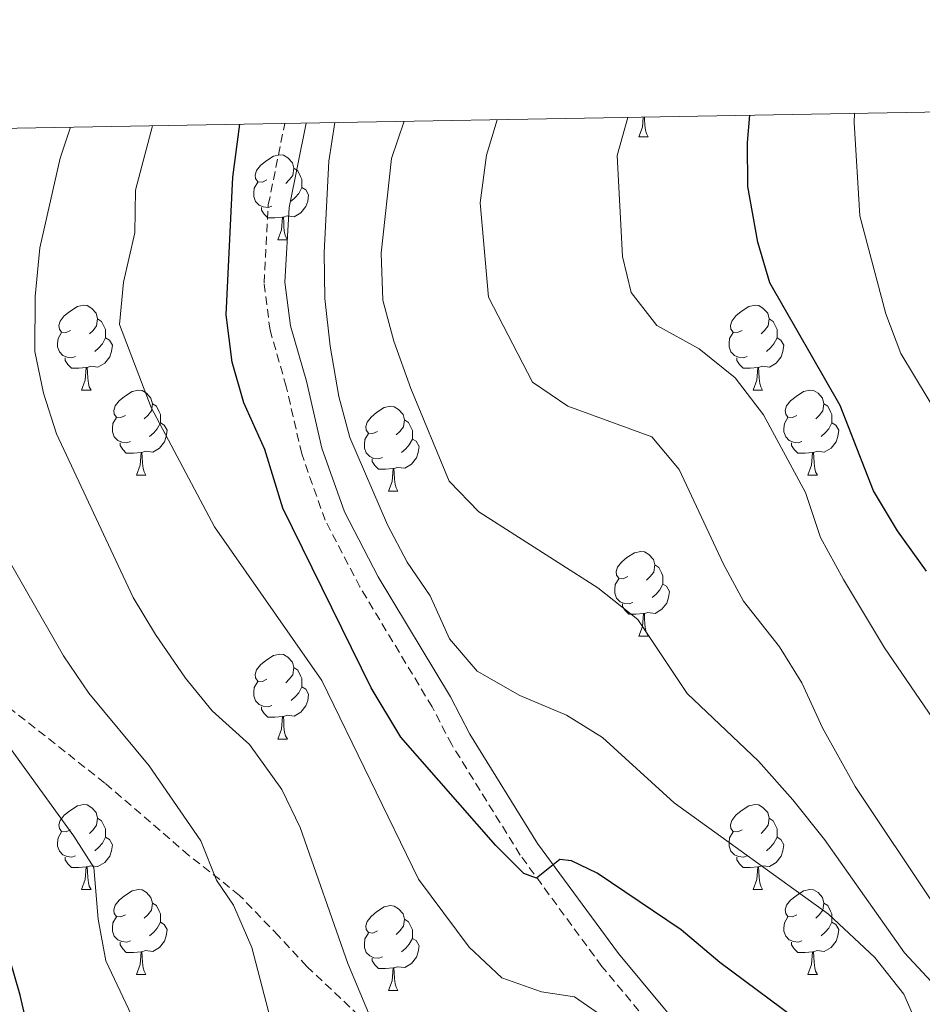
# Model space of a CAD drawing. Units: metres. Extents: x 620496 to 625003, y 4712890 to 4715939.
# Drawn here: x 621815 to 621921, y 4715517 to 4715634 of the extents above; entities that cross this region are included whole.
import ezdxf

# ---------------------------------------------------------------- set-up
doc = ezdxf.new("R2010")
doc.units = ezdxf.units.M
doc.header["$MEASUREMENT"] = 0
doc.linetypes.add('TRAZOS', pattern=[0.75, 0.5, -0.25])
doc.linetypes.add('TRAZOSX2', pattern=[1.5, 1, -0.5])
for name, color, linetype, lineweight in [('Level 21', 1, 'TRAZOS', 0), ('Level 36', 92, 'Continuous', 0), ('Level 4', 36, 'Continuous', 30), ('Level 5', 36, 'Continuous', 0), ('Level 61', 19, 'Continuous', 0)]:
    doc.layers.add(name, color=color, linetype=linetype, lineweight=lineweight)

msp = doc.modelspace()

# ---------------------------------------------------------------- linework, layer by layer
at = {"layer": 'Level 21', "color": 19, "linetype": 'TRAZOSX2', "lineweight": 0}
for points in [[(621905.07, 4715494.98, 855.57), (621901.12, 4715499.69, 855.43), (621894.39, 4715508.39, 853.83), (621883.3, 4715521.73, 851.96), (621873.65, 4715534.87, 849.43), (621865.57, 4715547.92, 847.34), (621863.25, 4715552.37, 846.96), (621854.72, 4715566.55, 847.66), (621850.62, 4715574.42, 847.19), (621847.84, 4715582.27, 846.84), (621846.02, 4715590.23, 846.9), (621844.1, 4715596.89, 847.37), (621843.39, 4715602.47, 847.66), (621843.9, 4715611.71, 847.34), (621845.85, 4715621.3, 846.78)], [(621905.07, 4715494.98, 855.57), (621899.95, 4715496.93, 856.05), (621887.33, 4715501.28, 857.81), (621875.55, 4715506.05, 857.96), (621859.65, 4715512.38, 859.72), (621854.63, 4715515.89, 860.34), (621848.45, 4715521.72, 862.22), (621845.11, 4715525.32, 863.78), (621840.51, 4715530.11, 864.49), (621834.52, 4715534.84, 865.58), (621824.6, 4715543.38, 866.67), (621813.59, 4715552.04, 868.14), (621807.33, 4715557.51, 869.99), (621800.45, 4715563.21, 871.34), (621788.94, 4715573.75, 873.99), (621784.48, 4715577.1, 875.46), (621781.12, 4715579.02, 876.73), (621778.37, 4715579.98, 877.52), (621775.49, 4715580, 877.76), (621774.02, 4715579.46, 877.46)]]:
    msp.add_polyline3d(points, dxfattribs=at)
at = {"layer": 'Level 21', "color": 19, "linetype": 'Continuous', "lineweight": 0}
msp.add_polyline3d([(621915.05, 4715454.86, 858.58), (621917.1, 4715459.81, 858.11), (621918.15, 4715464.67, 857.61), (621918.06, 4715468.83, 857.37), (621917.25, 4715473.77, 857.09), (621916.01, 4715478.6, 856.81), (621911.99, 4715489.36, 855.75), (621909.42, 4715493.64, 855.66), (621903.05, 4715501.24, 855.43), (621896.32, 4715509.94, 853.83), (621885.25, 4715523.25, 851.96), (621875.7, 4715536.26, 849.43), (621867.72, 4715549.15, 847.34), (621865.41, 4715553.58, 846.96), (621856.88, 4715567.76, 847.66), (621852.89, 4715575.41, 847.19), (621850.22, 4715582.96, 846.84), (621848.42, 4715590.85, 846.9), (621846.53, 4715597.39, 847.37), (621845.87, 4715602.56, 847.66), (621846.36, 4715611.39, 847.34), (621848.38, 4715621.35, 846.73)], dxfattribs=at)
at = {"layer": 'Level 36', "color": 92, "linetype": 'Continuous', "lineweight": 0}
for p, q in [((621887.66, 4715619.71, 0.01), (621888.79, 4715619.71, 0.01)), ((621845.03, 4715607.57, 0.01), (621846.15, 4715607.57, 0.01)), ((621821.84, 4715589.8, 0.01), (621822.96, 4715589.8, 0.01)), ((621901.17, 4715589.8, 0.01), (621902.29, 4715589.8, 0.01)), ((621828.32, 4715579.76, 0.01), (621829.44, 4715579.76, 0.01)), ((621907.64, 4715579.76, 0.01), (621908.77, 4715579.76, 0.01)), ((621858.09, 4715577.86, 0.01), (621859.21, 4715577.86, 0.01)), ((621887.66, 4715560.72, 0.01), (621888.79, 4715560.72, 0.01)), ((621845.03, 4715548.58, 0.01), (621846.15, 4715548.58, 0.01)), ((621821.84, 4715530.81, 0.01), (621822.96, 4715530.81, 0.01)), ((621901.17, 4715530.81, 0.01), (621902.29, 4715530.81, 0.01)), ((621828.32, 4715520.77, 0.01), (621829.44, 4715520.77, 0.01)), ((621907.64, 4715520.77, 0.01), (621908.77, 4715520.77, 0.01)), ((621858.09, 4715518.87, 0.01), (621859.21, 4715518.87, 0.01))]:
    msp.add_line(p, q, dxfattribs=at)
for points in [[(621887.66, 4715619.71, 0.01), (621888.1, 4715620.87, 0.01), (621888.19, 4715622.06, 0.01)], [(621888.34, 4715622.06, 0.01), (621888.35, 4715621.81, 0.01), (621888.39, 4715621.12, 0.01), (621888.46, 4715620.51, 0.01), (621888.57, 4715620.11, 0.01), (621888.79, 4715619.71, 0.01)], [(621843.73, 4715614.63, 0.01), (621843.2, 4715614.36, 0.01), (621842.67, 4715614.42, 0.01), (621842.4, 4715614.79, 0.01), (621842.35, 4715615.21, 0.01), (621842.51, 4715615.73, 0.01), (621842.99, 4715616.33, 0.01), (621843.62, 4715616.86, 0.01), (621844.52, 4715617.44, 0.01), (621845.27, 4715617.6, 0.01), (621845.69, 4715617.55, 0.01), (621846.22, 4715617.23, 0.01), (621846.75, 4715616.65, 0.01), (621846.91, 4715616.01, 0.01), (621846.8, 4715615.16, 0.01), (621846.38, 4715614.63, 0.01), (621845.96, 4715614.2, 0.01)], [(621846.91, 4715616.01, 0.01), (621847.39, 4715615.69, 0.01), (621847.7, 4715615.05, 0.01), (621847.86, 4715614.73, 0.01), (621847.86, 4715614.15, 0.01), (621847.86, 4715613.73, 0.01), (621847.49, 4715613.04, 0.01), (621847.07, 4715612.56, 0.01), (621846.59, 4715612.14, 0.01)], [(621844.31, 4715611.55, 0.01), (621843.89, 4715611.39, 0.01), (621843.3, 4715611.45, 0.01), (621842.83, 4715611.66, 0.01), (621842.4, 4715612.08, 0.01), (621842.19, 4715612.67, 0.01), (621842.19, 4715613.09, 0.01), (621842.24, 4715613.67, 0.01), (621842.67, 4715614.36, 0.01)], [(621847.86, 4715613.73, 0.01), (621848.32, 4715613.48, 0.01), (621848.66, 4715612.86, 0.01), (621848.55, 4715612.14, 0.01), (621848.34, 4715611.5, 0.01), (621847.76, 4715610.76, 0.01), (621846.96, 4715610.28, 0.01), (621846.11, 4715610.38, 0.01), (621845.68, 4715610.25, 0.01)], [(621845.57, 4715610.25, 0.01), (621844.68, 4715610.17, 0.01), (621843.84, 4715610.17, 0.01), (621843.41, 4715610.6, 0.01), (621843.09, 4715611.07, 0.01), (621843.09, 4715611.39, 0.01)], [(621845.03, 4715607.57, 0.01), (621845.46, 4715608.73, 0.01), (621845.57, 4715610.25, 0.01), (621845.68, 4715610.25, 0.01), (621845.72, 4715609.67, 0.01), (621845.75, 4715608.98, 0.01), (621845.82, 4715608.37, 0.01), (621845.94, 4715607.97, 0.01), (621846.15, 4715607.57, 0.01)], [(621820.54, 4715596.86, 0.01), (621820.01, 4715596.6, 0.01), (621819.48, 4715596.65, 0.01), (621819.22, 4715597.02, 0.01), (621819.16, 4715597.44, 0.01), (621819.32, 4715597.96, 0.01), (621819.8, 4715598.56, 0.01), (621820.44, 4715599.09, 0.01), (621821.34, 4715599.68, 0.01), (621822.08, 4715599.84, 0.01), (621822.5, 4715599.78, 0.01), (621823.04, 4715599.46, 0.01), (621823.56, 4715598.88, 0.01), (621823.72, 4715598.24, 0.01), (621823.62, 4715597.39, 0.01), (621823.19, 4715596.86, 0.01), (621822.77, 4715596.44, 0.01)], [(621899.87, 4715596.86, 0.01), (621899.34, 4715596.6, 0.01), (621898.81, 4715596.65, 0.01), (621898.54, 4715597.02, 0.01), (621898.49, 4715597.44, 0.01), (621898.65, 4715597.96, 0.01), (621899.13, 4715598.56, 0.01), (621899.76, 4715599.09, 0.01), (621900.66, 4715599.68, 0.01), (621901.41, 4715599.84, 0.01), (621901.83, 4715599.78, 0.01), (621902.36, 4715599.46, 0.01), (621902.89, 4715598.88, 0.01), (621903.05, 4715598.24, 0.01), (621902.94, 4715597.39, 0.01), (621902.52, 4715596.86, 0.01), (621902.1, 4715596.44, 0.01)], [(621823.72, 4715598.24, 0.01), (621824.2, 4715597.92, 0.01), (621824.52, 4715597.28, 0.01), (621824.68, 4715596.96, 0.01), (621824.68, 4715596.38, 0.01), (621824.68, 4715595.96, 0.01), (621824.3, 4715595.27, 0.01), (621823.88, 4715594.79, 0.01), (621823.4, 4715594.37, 0.01)], [(621903.05, 4715598.24, 0.01), (621903.53, 4715597.92, 0.01), (621903.84, 4715597.28, 0.01), (621904, 4715596.96, 0.01), (621904, 4715596.38, 0.01), (621904, 4715595.96, 0.01), (621903.63, 4715595.27, 0.01), (621903.21, 4715594.79, 0.01), (621902.73, 4715594.37, 0.01)], [(621821.12, 4715593.78, 0.01), (621820.7, 4715593.62, 0.01), (621820.12, 4715593.68, 0.01), (621819.64, 4715593.89, 0.01), (621819.22, 4715594.32, 0.01), (621819, 4715594.9, 0.01), (621819, 4715595.32, 0.01), (621819.06, 4715595.9, 0.01), (621819.48, 4715596.6, 0.01)], [(621900.45, 4715593.78, 0.01), (621900.03, 4715593.62, 0.01), (621899.44, 4715593.68, 0.01), (621898.97, 4715593.89, 0.01), (621898.54, 4715594.32, 0.01), (621898.33, 4715594.9, 0.01), (621898.33, 4715595.32, 0.01), (621898.38, 4715595.9, 0.01), (621898.81, 4715596.6, 0.01)], [(621824.68, 4715595.96, 0.01), (621825.13, 4715595.71, 0.01), (621825.48, 4715595.1, 0.01), (621825.36, 4715594.37, 0.01), (621825.16, 4715593.73, 0.01), (621824.57, 4715592.99, 0.01), (621823.78, 4715592.51, 0.01), (621822.92, 4715592.62, 0.01), (621822.5, 4715592.48, 0.01)], [(621904, 4715595.96, 0.01), (621904.46, 4715595.71, 0.01), (621904.8, 4715595.1, 0.01), (621904.69, 4715594.37, 0.01), (621904.48, 4715593.73, 0.01), (621903.9, 4715592.99, 0.01), (621903.1, 4715592.51, 0.01), (621902.25, 4715592.62, 0.01), (621901.82, 4715592.48, 0.01)], [(621822.38, 4715592.48, 0.01), (621821.5, 4715592.4, 0.01), (621820.65, 4715592.4, 0.01), (621820.22, 4715592.83, 0.01), (621819.9, 4715593.3, 0.01), (621819.9, 4715593.62, 0.01)], [(621901.71, 4715592.48, 0.01), (621900.82, 4715592.4, 0.01), (621899.98, 4715592.4, 0.01), (621899.55, 4715592.83, 0.01), (621899.23, 4715593.3, 0.01), (621899.23, 4715593.62, 0.01)], [(621821.84, 4715589.8, 0.01), (621822.28, 4715590.96, 0.01), (621822.38, 4715592.48, 0.01), (621822.5, 4715592.48, 0.01), (621822.53, 4715591.9, 0.01), (621822.56, 4715591.22, 0.01), (621822.64, 4715590.6, 0.01), (621822.75, 4715590.2, 0.01), (621822.96, 4715589.8, 0.01)], [(621901.17, 4715589.8, 0.01), (621901.6, 4715590.96, 0.01), (621901.71, 4715592.48, 0.01), (621901.82, 4715592.48, 0.01), (621901.86, 4715591.9, 0.01), (621901.89, 4715591.22, 0.01), (621901.96, 4715590.6, 0.01), (621902.08, 4715590.2, 0.01), (621902.29, 4715589.8, 0.01)], [(621827.02, 4715586.82, 0.01), (621826.48, 4715586.56, 0.01), (621825.96, 4715586.62, 0.01), (621825.69, 4715586.98, 0.01), (621825.64, 4715587.41, 0.01), (621825.8, 4715587.93, 0.01), (621826.28, 4715588.52, 0.01), (621826.91, 4715589.06, 0.01), (621827.81, 4715589.64, 0.01), (621828.56, 4715589.8, 0.01), (621828.98, 4715589.74, 0.01), (621829.51, 4715589.43, 0.01), (621830.04, 4715588.84, 0.01), (621830.2, 4715588.2, 0.01), (621830.09, 4715587.36, 0.01), (621829.66, 4715586.82, 0.01), (621829.24, 4715586.4, 0.01)], [(621906.34, 4715586.82, 0.01), (621905.81, 4715586.56, 0.01), (621905.28, 4715586.62, 0.01), (621905.02, 4715586.98, 0.01), (621904.96, 4715587.41, 0.01), (621905.12, 4715587.93, 0.01), (621905.6, 4715588.52, 0.01), (621906.24, 4715589.06, 0.01), (621907.14, 4715589.64, 0.01), (621907.88, 4715589.8, 0.01), (621908.31, 4715589.74, 0.01), (621908.84, 4715589.43, 0.01), (621909.37, 4715588.84, 0.01), (621909.53, 4715588.2, 0.01), (621909.42, 4715587.36, 0.01), (621908.99, 4715586.82, 0.01), (621908.57, 4715586.4, 0.01)], [(621830.2, 4715588.2, 0.01), (621830.68, 4715587.89, 0.01), (621830.99, 4715587.25, 0.01), (621831.15, 4715586.93, 0.01), (621831.15, 4715586.35, 0.01), (621831.15, 4715585.92, 0.01), (621830.78, 4715585.24, 0.01), (621830.36, 4715584.76, 0.01), (621829.88, 4715584.34, 0.01)], [(621856.79, 4715584.92, 0.01), (621856.26, 4715584.66, 0.01), (621855.73, 4715584.71, 0.01), (621855.46, 4715585.08, 0.01), (621855.41, 4715585.5, 0.01), (621855.57, 4715586.02, 0.01), (621856.05, 4715586.62, 0.01), (621856.68, 4715587.15, 0.01), (621857.58, 4715587.74, 0.01), (621858.33, 4715587.9, 0.01), (621858.75, 4715587.84, 0.01), (621859.28, 4715587.52, 0.01), (621859.81, 4715586.94, 0.01), (621859.97, 4715586.3, 0.01), (621859.86, 4715585.45, 0.01), (621859.44, 4715584.92, 0.01), (621859.02, 4715584.5, 0.01)], [(621909.53, 4715588.2, 0.01), (621910, 4715587.89, 0.01), (621910.32, 4715587.25, 0.01), (621910.48, 4715586.93, 0.01), (621910.48, 4715586.35, 0.01), (621910.48, 4715585.92, 0.01), (621910.11, 4715585.24, 0.01), (621909.69, 4715584.76, 0.01), (621909.21, 4715584.34, 0.01)], [(621827.6, 4715583.74, 0.01), (621827.18, 4715583.58, 0.01), (621826.59, 4715583.64, 0.01), (621826.12, 4715583.86, 0.01), (621825.69, 4715584.28, 0.01), (621825.48, 4715584.86, 0.01), (621825.48, 4715585.28, 0.01), (621825.53, 4715585.87, 0.01), (621825.96, 4715586.56, 0.01)], [(621859.97, 4715586.3, 0.01), (621860.45, 4715585.98, 0.01), (621860.76, 4715585.34, 0.01), (621860.92, 4715585.02, 0.01), (621860.92, 4715584.44, 0.01), (621860.92, 4715584.02, 0.01), (621860.55, 4715583.33, 0.01), (621860.13, 4715582.85, 0.01), (621859.65, 4715582.43, 0.01)], [(621906.93, 4715583.74, 0.01), (621906.5, 4715583.58, 0.01), (621905.92, 4715583.64, 0.01), (621905.44, 4715583.86, 0.01), (621905.02, 4715584.28, 0.01), (621904.8, 4715584.86, 0.01), (621904.8, 4715585.28, 0.01), (621904.86, 4715585.87, 0.01), (621905.28, 4715586.56, 0.01)], [(621831.15, 4715585.92, 0.01), (621831.6, 4715585.68, 0.01), (621831.95, 4715585.06, 0.01), (621831.84, 4715584.34, 0.01), (621831.63, 4715583.7, 0.01), (621831.04, 4715582.96, 0.01), (621830.25, 4715582.48, 0.01), (621829.4, 4715582.58, 0.01), (621828.97, 4715582.45, 0.01)], [(621910.48, 4715585.92, 0.01), (621910.93, 4715585.68, 0.01), (621911.28, 4715585.06, 0.01), (621911.17, 4715584.34, 0.01), (621910.96, 4715583.7, 0.01), (621910.37, 4715582.96, 0.01), (621909.58, 4715582.48, 0.01), (621908.73, 4715582.58, 0.01), (621908.3, 4715582.45, 0.01)], [(621857.37, 4715581.84, 0.01), (621856.95, 4715581.68, 0.01), (621856.36, 4715581.74, 0.01), (621855.89, 4715581.95, 0.01), (621855.46, 4715582.38, 0.01), (621855.25, 4715582.96, 0.01), (621855.25, 4715583.38, 0.01), (621855.3, 4715583.96, 0.01), (621855.73, 4715584.66, 0.01)], [(621860.92, 4715584.02, 0.01), (621861.38, 4715583.77, 0.01), (621861.72, 4715583.16, 0.01), (621861.61, 4715582.43, 0.01), (621861.4, 4715581.79, 0.01), (621860.82, 4715581.05, 0.01), (621860.02, 4715580.57, 0.01), (621859.17, 4715580.68, 0.01), (621858.74, 4715580.54, 0.01)], [(621828.86, 4715582.45, 0.01), (621827.97, 4715582.36, 0.01), (621827.12, 4715582.36, 0.01), (621826.7, 4715582.8, 0.01), (621826.38, 4715583.27, 0.01), (621826.38, 4715583.58, 0.01)], [(621908.19, 4715582.45, 0.01), (621907.3, 4715582.36, 0.01), (621906.45, 4715582.36, 0.01), (621906.03, 4715582.8, 0.01), (621905.71, 4715583.27, 0.01), (621905.71, 4715583.58, 0.01)], [(621828.32, 4715579.76, 0.01), (621828.75, 4715580.92, 0.01), (621828.86, 4715582.45, 0.01), (621828.97, 4715582.45, 0.01), (621829, 4715581.86, 0.01), (621829.04, 4715581.18, 0.01), (621829.11, 4715580.56, 0.01), (621829.22, 4715580.16, 0.01), (621829.44, 4715579.76, 0.01)], [(621858.63, 4715580.54, 0.01), (621857.74, 4715580.46, 0.01), (621856.9, 4715580.46, 0.01), (621856.47, 4715580.89, 0.01), (621856.15, 4715581.36, 0.01), (621856.15, 4715581.68, 0.01)], [(621907.64, 4715579.76, 0.01), (621908.08, 4715580.92, 0.01), (621908.19, 4715582.45, 0.01), (621908.3, 4715582.45, 0.01), (621908.33, 4715581.86, 0.01), (621908.37, 4715581.18, 0.01), (621908.44, 4715580.56, 0.01), (621908.55, 4715580.16, 0.01), (621908.77, 4715579.76, 0.01)], [(621858.09, 4715577.86, 0.01), (621858.52, 4715579.02, 0.01), (621858.63, 4715580.54, 0.01), (621858.74, 4715580.54, 0.01), (621858.78, 4715579.96, 0.01), (621858.81, 4715579.28, 0.01), (621858.88, 4715578.66, 0.01), (621859, 4715578.26, 0.01), (621859.21, 4715577.86, 0.01)], [(621886.36, 4715567.78, 0.01), (621885.83, 4715567.51, 0.01), (621885.3, 4715567.57, 0.01), (621885.04, 4715567.94, 0.01), (621884.98, 4715568.36, 0.01), (621885.14, 4715568.88, 0.01), (621885.62, 4715569.48, 0.01), (621886.26, 4715570.01, 0.01), (621887.16, 4715570.59, 0.01), (621887.9, 4715570.75, 0.01), (621888.33, 4715570.7, 0.01), (621888.86, 4715570.38, 0.01), (621889.39, 4715569.8, 0.01), (621889.55, 4715569.16, 0.01), (621889.44, 4715568.31, 0.01), (621889.01, 4715567.78, 0.01), (621888.59, 4715567.35, 0.01)], [(621889.55, 4715569.16, 0.01), (621890.02, 4715568.84, 0.01), (621890.34, 4715568.2, 0.01), (621890.5, 4715567.88, 0.01), (621890.5, 4715567.3, 0.01), (621890.5, 4715566.88, 0.01), (621890.13, 4715566.19, 0.01), (621889.71, 4715565.71, 0.01), (621889.23, 4715565.29, 0.01)], [(621886.95, 4715564.7, 0.01), (621886.52, 4715564.54, 0.01), (621885.94, 4715564.6, 0.01), (621885.46, 4715564.81, 0.01), (621885.04, 4715565.23, 0.01), (621884.82, 4715565.82, 0.01), (621884.82, 4715566.24, 0.01), (621884.88, 4715566.82, 0.01), (621885.3, 4715567.51, 0.01)], [(621890.5, 4715566.88, 0.01), (621890.95, 4715566.63, 0.01), (621891.3, 4715566.01, 0.01), (621891.19, 4715565.29, 0.01), (621890.98, 4715564.65, 0.01), (621890.39, 4715563.91, 0.01), (621889.6, 4715563.43, 0.01), (621888.75, 4715563.53, 0.01), (621888.32, 4715563.4, 0.01)], [(621888.21, 4715563.4, 0.01), (621887.32, 4715563.32, 0.01), (621886.47, 4715563.32, 0.01), (621886.05, 4715563.75, 0.01), (621885.73, 4715564.22, 0.01), (621885.73, 4715564.54, 0.01)], [(621887.66, 4715560.72, 0.01), (621888.1, 4715561.88, 0.01), (621888.21, 4715563.4, 0.01), (621888.32, 4715563.4, 0.01), (621888.35, 4715562.82, 0.01), (621888.39, 4715562.13, 0.01), (621888.46, 4715561.52, 0.01), (621888.57, 4715561.12, 0.01), (621888.79, 4715560.72, 0.01)], [(621843.73, 4715555.64, 0.01), (621843.2, 4715555.37, 0.01), (621842.67, 4715555.43, 0.01), (621842.4, 4715555.8, 0.01), (621842.35, 4715556.22, 0.01), (621842.51, 4715556.74, 0.01), (621842.99, 4715557.34, 0.01), (621843.62, 4715557.87, 0.01), (621844.52, 4715558.45, 0.01), (621845.27, 4715558.61, 0.01), (621845.69, 4715558.56, 0.01), (621846.22, 4715558.24, 0.01), (621846.75, 4715557.66, 0.01), (621846.91, 4715557.02, 0.01), (621846.8, 4715556.17, 0.01), (621846.38, 4715555.64, 0.01), (621845.96, 4715555.21, 0.01)], [(621846.91, 4715557.02, 0.01), (621847.39, 4715556.7, 0.01), (621847.7, 4715556.06, 0.01), (621847.86, 4715555.74, 0.01), (621847.86, 4715555.16, 0.01), (621847.86, 4715554.74, 0.01), (621847.49, 4715554.05, 0.01), (621847.07, 4715553.57, 0.01), (621846.59, 4715553.15, 0.01)], [(621844.31, 4715552.56, 0.01), (621843.89, 4715552.4, 0.01), (621843.3, 4715552.46, 0.01), (621842.83, 4715552.67, 0.01), (621842.4, 4715553.09, 0.01), (621842.19, 4715553.68, 0.01), (621842.19, 4715554.1, 0.01), (621842.24, 4715554.68, 0.01), (621842.67, 4715555.37, 0.01)], [(621847.86, 4715554.74, 0.01), (621848.32, 4715554.49, 0.01), (621848.66, 4715553.87, 0.01), (621848.55, 4715553.15, 0.01), (621848.34, 4715552.51, 0.01), (621847.76, 4715551.77, 0.01), (621846.96, 4715551.29, 0.01), (621846.11, 4715551.39, 0.01), (621845.68, 4715551.26, 0.01)], [(621845.57, 4715551.26, 0.01), (621844.68, 4715551.18, 0.01), (621843.84, 4715551.18, 0.01), (621843.41, 4715551.61, 0.01), (621843.09, 4715552.08, 0.01), (621843.09, 4715552.4, 0.01)], [(621845.03, 4715548.58, 0.01), (621845.46, 4715549.74, 0.01), (621845.57, 4715551.26, 0.01), (621845.68, 4715551.26, 0.01), (621845.72, 4715550.68, 0.01), (621845.75, 4715549.99, 0.01), (621845.82, 4715549.38, 0.01), (621845.94, 4715548.98, 0.01), (621846.15, 4715548.58, 0.01)], [(621820.54, 4715537.87, 0.01), (621820.01, 4715537.6, 0.01), (621819.48, 4715537.66, 0.01), (621819.22, 4715538.03, 0.01), (621819.16, 4715538.45, 0.01), (621819.32, 4715538.97, 0.01), (621819.8, 4715539.57, 0.01), (621820.44, 4715540.1, 0.01), (621821.34, 4715540.68, 0.01), (621822.08, 4715540.84, 0.01), (621822.5, 4715540.79, 0.01), (621823.04, 4715540.47, 0.01), (621823.56, 4715539.89, 0.01), (621823.72, 4715539.25, 0.01), (621823.62, 4715538.4, 0.01), (621823.19, 4715537.87, 0.01), (621822.77, 4715537.44, 0.01)], [(621899.87, 4715537.87, 0.01), (621899.34, 4715537.6, 0.01), (621898.81, 4715537.66, 0.01), (621898.54, 4715538.03, 0.01), (621898.49, 4715538.45, 0.01), (621898.65, 4715538.97, 0.01), (621899.13, 4715539.57, 0.01), (621899.76, 4715540.1, 0.01), (621900.66, 4715540.68, 0.01), (621901.41, 4715540.84, 0.01), (621901.83, 4715540.79, 0.01), (621902.36, 4715540.47, 0.01), (621902.89, 4715539.89, 0.01), (621903.05, 4715539.25, 0.01), (621902.94, 4715538.4, 0.01), (621902.52, 4715537.87, 0.01), (621902.1, 4715537.44, 0.01)], [(621823.72, 4715539.25, 0.01), (621824.2, 4715538.93, 0.01), (621824.52, 4715538.29, 0.01), (621824.68, 4715537.97, 0.01), (621824.68, 4715537.39, 0.01), (621824.68, 4715536.97, 0.01), (621824.3, 4715536.28, 0.01), (621823.88, 4715535.8, 0.01), (621823.4, 4715535.38, 0.01)], [(621903.05, 4715539.25, 0.01), (621903.53, 4715538.93, 0.01), (621903.84, 4715538.29, 0.01), (621904, 4715537.97, 0.01), (621904, 4715537.39, 0.01), (621904, 4715536.97, 0.01), (621903.63, 4715536.28, 0.01), (621903.21, 4715535.8, 0.01), (621902.73, 4715535.38, 0.01)], [(621821.12, 4715534.79, 0.01), (621820.7, 4715534.63, 0.01), (621820.12, 4715534.69, 0.01), (621819.64, 4715534.9, 0.01), (621819.22, 4715535.32, 0.01), (621819, 4715535.91, 0.01), (621819, 4715536.33, 0.01), (621819.06, 4715536.91, 0.01), (621819.48, 4715537.6, 0.01)], [(621900.45, 4715534.79, 0.01), (621900.03, 4715534.63, 0.01), (621899.44, 4715534.69, 0.01), (621898.97, 4715534.9, 0.01), (621898.54, 4715535.32, 0.01), (621898.33, 4715535.91, 0.01), (621898.33, 4715536.33, 0.01), (621898.38, 4715536.91, 0.01), (621898.81, 4715537.6, 0.01)], [(621824.68, 4715536.97, 0.01), (621825.13, 4715536.72, 0.01), (621825.48, 4715536.1, 0.01), (621825.36, 4715535.38, 0.01), (621825.16, 4715534.74, 0.01), (621824.57, 4715534, 0.01), (621823.78, 4715533.52, 0.01), (621822.92, 4715533.62, 0.01), (621822.5, 4715533.49, 0.01)], [(621904, 4715536.97, 0.01), (621904.46, 4715536.72, 0.01), (621904.8, 4715536.1, 0.01), (621904.69, 4715535.38, 0.01), (621904.48, 4715534.74, 0.01), (621903.9, 4715534, 0.01), (621903.1, 4715533.52, 0.01), (621902.25, 4715533.62, 0.01), (621901.82, 4715533.49, 0.01)], [(621822.38, 4715533.49, 0.01), (621821.5, 4715533.41, 0.01), (621820.65, 4715533.41, 0.01), (621820.22, 4715533.84, 0.01), (621819.9, 4715534.31, 0.01), (621819.9, 4715534.63, 0.01)], [(621901.71, 4715533.49, 0.01), (621900.82, 4715533.41, 0.01), (621899.98, 4715533.41, 0.01), (621899.55, 4715533.84, 0.01), (621899.23, 4715534.31, 0.01), (621899.23, 4715534.63, 0.01)], [(621821.84, 4715530.81, 0.01), (621822.28, 4715531.97, 0.01), (621822.38, 4715533.49, 0.01), (621822.5, 4715533.49, 0.01), (621822.53, 4715532.91, 0.01), (621822.56, 4715532.22, 0.01), (621822.64, 4715531.61, 0.01), (621822.75, 4715531.21, 0.01), (621822.96, 4715530.81, 0.01)], [(621901.17, 4715530.81, 0.01), (621901.6, 4715531.97, 0.01), (621901.71, 4715533.49, 0.01), (621901.82, 4715533.49, 0.01), (621901.86, 4715532.91, 0.01), (621901.89, 4715532.22, 0.01), (621901.96, 4715531.61, 0.01), (621902.08, 4715531.21, 0.01), (621902.29, 4715530.81, 0.01)], [(621827.02, 4715527.83, 0.01), (621826.48, 4715527.57, 0.01), (621825.96, 4715527.62, 0.01), (621825.69, 4715527.99, 0.01), (621825.64, 4715528.42, 0.01), (621825.8, 4715528.94, 0.01), (621826.28, 4715529.53, 0.01), (621826.91, 4715530.06, 0.01), (621827.81, 4715530.65, 0.01), (621828.56, 4715530.81, 0.01), (621828.98, 4715530.75, 0.01), (621829.51, 4715530.44, 0.01), (621830.04, 4715529.85, 0.01), (621830.2, 4715529.21, 0.01), (621830.09, 4715528.36, 0.01), (621829.66, 4715527.83, 0.01), (621829.24, 4715527.41, 0.01)], [(621906.34, 4715527.83, 0.01), (621905.81, 4715527.57, 0.01), (621905.28, 4715527.62, 0.01), (621905.02, 4715527.99, 0.01), (621904.96, 4715528.42, 0.01), (621905.12, 4715528.94, 0.01), (621905.6, 4715529.53, 0.01), (621906.24, 4715530.06, 0.01), (621907.14, 4715530.65, 0.01), (621907.88, 4715530.81, 0.01), (621908.31, 4715530.75, 0.01), (621908.84, 4715530.44, 0.01), (621909.37, 4715529.85, 0.01), (621909.53, 4715529.21, 0.01), (621909.42, 4715528.36, 0.01), (621908.99, 4715527.83, 0.01), (621908.57, 4715527.41, 0.01)], [(621830.2, 4715529.21, 0.01), (621830.68, 4715528.9, 0.01), (621830.99, 4715528.26, 0.01), (621831.15, 4715527.94, 0.01), (621831.15, 4715527.36, 0.01), (621831.15, 4715526.93, 0.01), (621830.78, 4715526.24, 0.01), (621830.36, 4715525.76, 0.01), (621829.88, 4715525.34, 0.01)], [(621909.53, 4715529.21, 0.01), (621910, 4715528.9, 0.01), (621910.32, 4715528.26, 0.01), (621910.48, 4715527.94, 0.01), (621910.48, 4715527.36, 0.01), (621910.48, 4715526.93, 0.01), (621910.11, 4715526.24, 0.01), (621909.69, 4715525.76, 0.01), (621909.21, 4715525.34, 0.01)], [(621856.79, 4715525.93, 0.01), (621856.26, 4715525.66, 0.01), (621855.73, 4715525.72, 0.01), (621855.46, 4715526.09, 0.01), (621855.41, 4715526.51, 0.01), (621855.57, 4715527.03, 0.01), (621856.05, 4715527.63, 0.01), (621856.68, 4715528.16, 0.01), (621857.58, 4715528.74, 0.01), (621858.33, 4715528.9, 0.01), (621858.75, 4715528.85, 0.01), (621859.28, 4715528.53, 0.01), (621859.81, 4715527.95, 0.01), (621859.97, 4715527.31, 0.01), (621859.86, 4715526.46, 0.01), (621859.44, 4715525.93, 0.01), (621859.02, 4715525.5, 0.01)], [(621827.6, 4715524.75, 0.01), (621827.18, 4715524.59, 0.01), (621826.59, 4715524.65, 0.01), (621826.12, 4715524.86, 0.01), (621825.69, 4715525.29, 0.01), (621825.48, 4715525.87, 0.01), (621825.48, 4715526.29, 0.01), (621825.53, 4715526.88, 0.01), (621825.96, 4715527.57, 0.01)], [(621831.15, 4715526.93, 0.01), (621831.6, 4715526.68, 0.01), (621831.95, 4715526.07, 0.01), (621831.84, 4715525.34, 0.01), (621831.63, 4715524.7, 0.01), (621831.04, 4715523.96, 0.01), (621830.25, 4715523.48, 0.01), (621829.4, 4715523.59, 0.01), (621828.97, 4715523.46, 0.01)], [(621859.97, 4715527.31, 0.01), (621860.45, 4715526.99, 0.01), (621860.76, 4715526.35, 0.01), (621860.92, 4715526.03, 0.01), (621860.92, 4715525.45, 0.01), (621860.92, 4715525.03, 0.01), (621860.55, 4715524.34, 0.01), (621860.13, 4715523.86, 0.01), (621859.65, 4715523.44, 0.01)], [(621906.93, 4715524.75, 0.01), (621906.5, 4715524.59, 0.01), (621905.92, 4715524.65, 0.01), (621905.44, 4715524.86, 0.01), (621905.02, 4715525.29, 0.01), (621904.8, 4715525.87, 0.01), (621904.8, 4715526.29, 0.01), (621904.86, 4715526.88, 0.01), (621905.28, 4715527.57, 0.01)], [(621910.48, 4715526.93, 0.01), (621910.93, 4715526.68, 0.01), (621911.28, 4715526.07, 0.01), (621911.17, 4715525.34, 0.01), (621910.96, 4715524.7, 0.01), (621910.37, 4715523.96, 0.01), (621909.58, 4715523.48, 0.01), (621908.73, 4715523.59, 0.01), (621908.3, 4715523.46, 0.01)], [(621857.37, 4715522.85, 0.01), (621856.95, 4715522.69, 0.01), (621856.36, 4715522.75, 0.01), (621855.89, 4715522.96, 0.01), (621855.46, 4715523.38, 0.01), (621855.25, 4715523.97, 0.01), (621855.25, 4715524.39, 0.01), (621855.3, 4715524.97, 0.01), (621855.73, 4715525.66, 0.01)], [(621828.86, 4715523.46, 0.01), (621827.97, 4715523.37, 0.01), (621827.12, 4715523.37, 0.01), (621826.7, 4715523.8, 0.01), (621826.38, 4715524.28, 0.01), (621826.38, 4715524.59, 0.01)], [(621860.92, 4715525.03, 0.01), (621861.38, 4715524.78, 0.01), (621861.72, 4715524.16, 0.01), (621861.61, 4715523.44, 0.01), (621861.4, 4715522.8, 0.01), (621860.82, 4715522.06, 0.01), (621860.02, 4715521.58, 0.01), (621859.17, 4715521.68, 0.01), (621858.74, 4715521.55, 0.01)], [(621908.19, 4715523.46, 0.01), (621907.3, 4715523.37, 0.01), (621906.45, 4715523.37, 0.01), (621906.03, 4715523.8, 0.01), (621905.71, 4715524.28, 0.01), (621905.71, 4715524.59, 0.01)], [(621828.32, 4715520.77, 0.01), (621828.75, 4715521.93, 0.01), (621828.86, 4715523.46, 0.01), (621828.97, 4715523.46, 0.01), (621829, 4715522.87, 0.01), (621829.04, 4715522.19, 0.01), (621829.11, 4715521.57, 0.01), (621829.22, 4715521.17, 0.01), (621829.44, 4715520.77, 0.01)], [(621907.64, 4715520.77, 0.01), (621908.08, 4715521.93, 0.01), (621908.19, 4715523.46, 0.01), (621908.3, 4715523.46, 0.01), (621908.33, 4715522.87, 0.01), (621908.37, 4715522.19, 0.01), (621908.44, 4715521.57, 0.01), (621908.55, 4715521.17, 0.01), (621908.77, 4715520.77, 0.01)], [(621858.63, 4715521.55, 0.01), (621857.74, 4715521.47, 0.01), (621856.9, 4715521.47, 0.01), (621856.47, 4715521.9, 0.01), (621856.15, 4715522.37, 0.01), (621856.15, 4715522.69, 0.01)], [(621858.09, 4715518.87, 0.01), (621858.52, 4715520.03, 0.01), (621858.63, 4715521.55, 0.01), (621858.74, 4715521.55, 0.01), (621858.78, 4715520.97, 0.01), (621858.81, 4715520.28, 0.01), (621858.88, 4715519.67, 0.01), (621859, 4715519.27, 0.01), (621859.21, 4715518.87, 0.01)]]:
    msp.add_polyline3d(points, dxfattribs=at)
at = {"layer": 'Level 4', "color": 36, "linetype": 'Continuous', "lineweight": 30}
msp.add_line((621839.71, 4715614.96, 850.01), (621840.53, 4715621.21, 850.01), dxfattribs=at)
for points in [[(621921.67, 4715568.43, 825.01), (621918.24, 4715573.16, 825.01), (621915.38, 4715577.92, 825.01), (621911.44, 4715588, 825.01), (621903.16, 4715602.48, 825.01), (621901.74, 4715607.27, 825.01), (621900.55, 4715613.86, 825.01), (621900.5, 4715619.07, 825.01), (621900.8, 4715622.28, 825.01)], [(621848.43, 4715454.08, 875.01), (621856.09, 4715463.13, 875.01), (621856.22, 4715466.05, 875.01), (621854.27, 4715468.96, 875.01), (621850.74, 4715472.51, 875.01), (621827.86, 4715488.08, 875.01), (621823.3, 4715491.96, 875.01), (621820.94, 4715496.37, 875.01), (621817.3, 4715506.56, 875.01), (621814.59, 4715518.34, 875.01), (621811.37, 4715529.39, 875.01), (621801.02, 4715549.04, 875.01), (621795.34, 4715558.1, 875.01), (621792.63, 4715563.43, 875.01), (621789.96, 4715567.88, 875.01), (621784.83, 4715575.78, 875.01), (621785.28, 4715577.38, 875.01), (621784.48, 4715593.4, 875.01), (621784.97, 4715602.23, 875.01), (621785.9, 4715607.15, 875.01), (621791.51, 4715620.34, 875.01)], [(621922.11, 4715493.03, 850.01), (621914.26, 4715506.86, 850.01), (621911.11, 4715511.05, 850.01), (621907.52, 4715514.54, 850.01), (621897.23, 4715522.18, 850.01), (621892.65, 4715526.05, 850.01), (621882.75, 4715532.73, 850.01), (621879.73, 4715534.19, 850.01), (621878.34, 4715534.35, 850.01), (621875.58, 4715532.16, 850.01), (621874.07, 4715532.69, 850.01), (621870.76, 4715536, 850.01), (621859.56, 4715548.8, 850.01), (621856.05, 4715554.62, 850.01), (621845.61, 4715575.85, 850.01), (621843.48, 4715582.8, 850.01), (621841.01, 4715588.29, 850.01), (621839.64, 4715593.1, 850.01), (621838.91, 4715598.68, 850.01), (621839.71, 4715614.96, 850.01)]]:
    msp.add_polyline3d(points, dxfattribs=at)
at = {"layer": 'Level 5', "color": 36, "linetype": 'Continuous', "lineweight": 0}
for points in [[(621925.07, 4715583.41, 820.01), (621918.63, 4715594.14, 820.01), (621916.85, 4715598.82, 820.01), (621913.78, 4715610.41, 820.01), (621913.1, 4715621.4, 820.01), (621913.16, 4715622.5, 820.01)], [(621884.27, 4715515.23, 855.01), (621880.06, 4715518.11, 855.01), (621876.19, 4715518.71, 855.01), (621871.47, 4715520.36, 855.01), (621867.64, 4715523.98, 855.01), (621861.65, 4715532.04, 855.01), (621850.21, 4715555.48, 855.01), (621837.56, 4715573.65, 855.01), (621830.06, 4715587.76, 855.01), (621826.31, 4715597.57, 855.01), (621826.81, 4715602.54, 855.01), (621828.13, 4715608.4, 855.01), (621828.22, 4715613.41, 855.01), (621830.21, 4715621.03, 855.01)], [(621923.8, 4715507.39, 845.01), (621918.96, 4715518.45, 845.01), (621915.55, 4715522.76, 845.01), (621910.08, 4715527.91, 845.01), (621891.86, 4715541.04, 845.01), (621883.37, 4715548.75, 845.01), (621879.14, 4715551.42, 845.01), (621873.6, 4715553.74, 845.01), (621868.56, 4715556.61, 845.01), (621865.31, 4715560.41, 845.01), (621863.02, 4715565.5, 845.01), (621860.3, 4715569.46, 845.01), (621857.99, 4715573.9, 845.01), (621853.54, 4715584.21, 845.01), (621852.22, 4715589.04, 845.01), (621851.21, 4715594.99, 845.01), (621850.59, 4715600.62, 845.01), (621850.5, 4715606.05, 845.01), (621851.04, 4715616.85, 845.01), (621851.76, 4715621.41, 845.01)], [(621922.75, 4715519.33, 840.01), (621919.04, 4715523.33, 840.01), (621909.62, 4715536.72, 840.01), (621905.88, 4715541.4, 840.01), (621901.81, 4715545.98, 840.01), (621893.36, 4715553.97, 840.01), (621887.56, 4715562.71, 840.01), (621882.82, 4715566.43, 840.01), (621868.76, 4715575.43, 840.01), (621865.28, 4715579.06, 840.01), (621860.73, 4715589.98, 840.01), (621858.74, 4715595.6, 840.01), (621857.43, 4715600.43, 840.01), (621857.23, 4715606, 840.01), (621858.45, 4715617.17, 840.01), (621859.96, 4715621.56, 840.01)], [(621922.56, 4715528.99, 835.01), (621913.23, 4715542.97, 835.01), (621909.36, 4715549.89, 835.01), (621906.93, 4715555.22, 835.01), (621904.3, 4715559.48, 835.01), (621900.05, 4715564.87, 835.01), (621897.67, 4715569.26, 835.01), (621892.44, 4715580.43, 835.01), (621889.22, 4715584.28, 835.01), (621879.29, 4715587.91, 835.01), (621875.11, 4715590.74, 835.01), (621869.92, 4715600.77, 835.01), (621868.91, 4715611.91, 835.01), (621869.67, 4715617.57, 835.01), (621870.95, 4715621.75, 835.01)], [(621922.9, 4715550.25, 830.01), (621916.67, 4715559.34, 830.01), (621911.85, 4715567.41, 830.01), (621909.14, 4715572.39, 830.01), (621907.36, 4715577.7, 830.01), (621902.41, 4715586.9, 830.01), (621899.05, 4715591.26, 830.01), (621894.78, 4715594.68, 830.01), (621889.78, 4715597.43, 830.01), (621886.75, 4715601.34, 830.01), (621885.73, 4715605.59, 830.01), (621885.1, 4715617.53, 830.01), (621886.38, 4715622.02, 830.01)], [(621895.19, 4715452.07, 865.01), (621895.33, 4715458.4, 865.01), (621895.05, 4715464.31, 865.01), (621893.46, 4715469.06, 865.01), (621886.12, 4715478.25, 865.01), (621882.38, 4715481.58, 865.01), (621872.69, 4715486.9, 865.01), (621854.39, 4715499.93, 865.01), (621846.04, 4715508.25, 865.01), (621841.97, 4715523.95, 865.01), (621839.78, 4715528.94, 865.01), (621837.79, 4715531.9, 865.01), (621835.93, 4715536.54, 865.01), (621829.83, 4715545.41, 865.01), (621822.7, 4715554.02, 865.01), (621819.7, 4715558.4, 865.01), (621811.24, 4715573.13, 865.01), (621807.09, 4715583.63, 865.01), (621805.69, 4715588.43, 865.01), (621805.31, 4715594.26, 865.01), (621806.31, 4715600.08, 865.01), (621807.67, 4715611.7, 865.01), (621808.71, 4715616.59, 865.01), (621810.15, 4715620.67, 865.01)], [(621820.55, 4715620.86, 860.01), (621819.31, 4715617.21, 860.01), (621816.9, 4715606.63, 860.01), (621816.37, 4715600.86, 860.01), (621816.3, 4715594.35, 860.01), (621817.34, 4715589.45, 860.01), (621818.89, 4715584.63, 860.01), (621827.95, 4715565.32, 860.01), (621830.56, 4715560.95, 860.01), (621834.11, 4715555.78, 860.01), (621837.26, 4715551.9, 860.01), (621841.69, 4715547.94, 860.01), (621845.49, 4715542.63, 860.01), (621847.67, 4715538.14, 860.01), (621853.29, 4715522.07, 860.01), (621856.83, 4715513.58, 860.01)], [(621877.27, 4715453.64, 870.01), (621878.72, 4715459.24, 870.01), (621877.55, 4715463.65, 870.01), (621874.89, 4715467.89, 870.01), (621870.48, 4715472.7, 870.01), (621866.83, 4715476.13, 870.01), (621856.53, 4715484.39, 870.01), (621842.43, 4715494.18, 870.01), (621837.88, 4715498.24, 870.01), (621834.93, 4715502.28, 870.01), (621831.77, 4715507.44, 870.01), (621824.7, 4715522.38, 870.01), (621823.8, 4715527.3, 870.01), (621823.27, 4715533.4, 870.01), (621820.93, 4715537.11, 870.01), (621805.55, 4715558.3, 870.01)]]:
    msp.add_polyline3d(points, dxfattribs=at)
at = {"layer": 'Level 61', "color": 19, "linetype": 'Continuous', "lineweight": 0}
msp.add_polyline3d([(621416.44, 4713299.67, 0.01), (621376.04, 4715612.97, 0.01), (624795.28, 4715673.63, 0.01), (624836.81, 4713360.32, 0.01), (621416.44, 4713299.67, 0.01)], close=True, dxfattribs=at)

doc.saveas('drawing.dxf')
